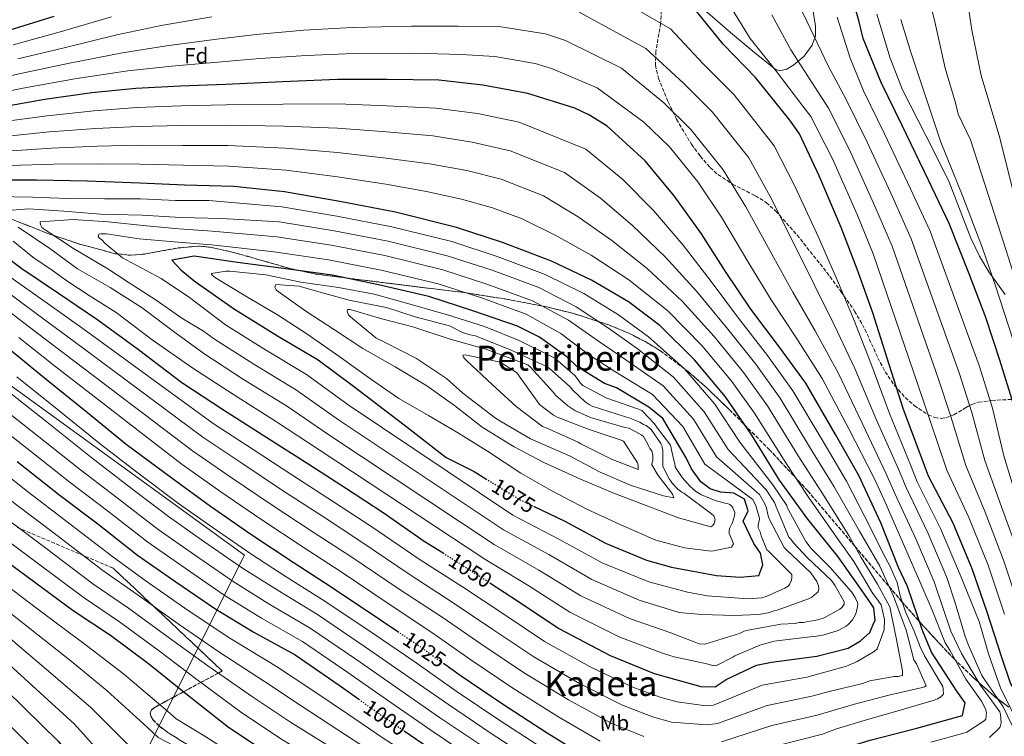
# Model space of a CAD drawing. Units: metres. Extents: x 641038 to 644485, y 4755329 to 4757713.
# Drawn here: x 643140 to 643594, y 4756199 to 4756529 of the extents above; entities that cross this region are included whole.
import ezdxf
from ezdxf.enums import TextEntityAlignment as Align

# ---------------------------------------------------------------- set-up
doc = ezdxf.new("R2010")
doc.units = ezdxf.units.M
doc.header["$MEASUREMENT"] = 0
doc.linetypes.add('DGN Style 3', pattern=[2.435891, 1.739922, -0.695969])
doc.linetypes.add('DGN Style 5', pattern=[1.217945, 0.521977, -0.695969])
for name, color, linetype, lineweight in [('Cota de curva de nivel directora', 7, 'Continuous', 0), ('Curva de nivel directora', 30, 'Continuous', 30), ('Curva de nivel directora no vista', 30, 'DGN Style 5', 30), ('Curva de nivel intermedia', 30, 'Continuous', 0), ('Etiqueta de uso rústico', 92, 'Continuous', 0), ('Etiqueta de zona arbolada', 92, 'Continuous', 0), ('Límite de municipio', 7, 'Continuous', 0), ('Línea de cambio de uso (parcela vista)', 92, 'Continuous', 0), ('Texto de rotulación de espacio menor sin especificar', 7, 'Continuous', 0), ('Texto de Área (paraje) menor', 7, 'Continuous', 0), ('Zona arbolada', 92, 'DGN Style 3', 0)]:
    doc.layers.add(name, color=color, linetype=linetype, lineweight=lineweight)
doc.styles.add('Style-Arial', font='arial.ttf')

msp = doc.modelspace()

# ---------------------------------------------------------------- linework, layer by layer
at = {"layer": 'Curva de nivel directora', "color": 30, "linetype": 'Continuous', "lineweight": 30, "flags": 128}
for points, elevation in [([(643645.35, 4756167.23), (643645.37, 4756167.25), (643645.04, 4756169.18), (643644.74, 4756175.83), (643638.93, 4756196.76), (643632.44, 4756219.45), (643627.92, 4756242.25), (643622.63, 4756262.53), (643614.88, 4756286.75), (643607.69, 4756309.31), (643602.38, 4756330.25), (643598.06, 4756351.89), (643591.77, 4756372.13), (643585.33, 4756391.87), (643577.71, 4756411.9), (643568.48, 4756435.07), (643558.85, 4756455.05), (643546.72, 4756480.31), (643537.09, 4756500.12), (643528.8, 4756520.31), (643526.88, 4756528.62), (643519.06, 4756555.35)], 975), ([(643609.15, 4756185.77), (643611.24, 4756189.23), (643610.79, 4756196.32), (643608.72, 4756202.08), (643604.12, 4756210.82), (643596.66, 4756223.25), (643592.81, 4756234.69), (643585.81, 4756256.42), (643579.03, 4756275.98), (643570.21, 4756296.98), (643558.85, 4756318.75), (643556.12, 4756326.04), (643547.22, 4756349.89), (643539.83, 4756373.11), (643533.19, 4756394.01), (643526.07, 4756414.07), (643518.64, 4756433.27), (643508.56, 4756457.08), (643499.45, 4756476.41), (643495.07, 4756482.81), (643479.26, 4756502.44), (643464.24, 4756517.73), (643451.2, 4756533.92)], 1000), ([(643155.76, 4756530.57), (643135.02, 4756524.1)], 1000), ([(643574.66, 4756208.37), (643575.27, 4756211.4), (643575.83, 4756214.26), (643571.99, 4756219.67), (643560.24, 4756237.58), (643556.1, 4756247.5), (643549.3, 4756267.9), (643545.02, 4756276.65), (643536.88, 4756297.17), (643526.86, 4756318.98), (643516.09, 4756337.92), (643502.33, 4756361.46), (643490.29, 4756378.18), (643477.05, 4756395.71), (643465.32, 4756412.94), (643454.26, 4756430.37), (643441.68, 4756447.91), (643428.32, 4756463.93), (643410.76, 4756479.99), (643402.74, 4756485.11), (643395.95, 4756488.26), (643374.32, 4756494.99), (643353.44, 4756498.89), (643333.28, 4756501.15), (643309.5, 4756501.45), (643286.56, 4756501.44), (643261.14, 4756500.36), (643234.88, 4756499.25), (643214.14, 4756498.47), (643193.58, 4756497.36), (643173.38, 4756495.26), (643151.7, 4756492.28), (643130.71, 4756488.64)], 1025), ([(643531.84, 4756246.62), (643533.44, 4756250.3), (643534.35, 4756252.39), (643533.68, 4756258.06), (643530.53, 4756262.83), (643517.25, 4756281.52), (643503.34, 4756298.86), (643490.25, 4756316.89), (643477.42, 4756337.61), (643465.35, 4756355.18), (643451.11, 4756372.34), (643435.07, 4756388.11), (643420.68, 4756399.07), (643403.65, 4756408.95), (643385.14, 4756417.78), (643362.61, 4756426.33), (643341.31, 4756433.23), (643313.31, 4756440.28), (643287.54, 4756445.21), (643262.13, 4756449.65), (643238.78, 4756452.14), (643215.99, 4756452.81), (643195.37, 4756453.71), (643171.39, 4756454.68), (643147.77, 4756455.15), (643127.01, 4756455.04)], 1050), ([(643123.98, 4756427.16), (643141.1, 4756414.44), (643158.01, 4756403.05), (643176.13, 4756390.69), (643194.78, 4756377), (643214.82, 4756361.85), (643233.95, 4756349.19), (643253.91, 4756336.55), (643273.71, 4756323.91), (643290.61, 4756313.02), (643307.51, 4756301.96), (643326.48, 4756288.79), (643335.19, 4756283.27)], 1050), ([(643220.47, 4756420.12), (643210.15, 4756418.15), (643214.29, 4756413.75), (643220.47, 4756408.74), (643238.6, 4756395.88), (643258.89, 4756383.42), (643277.64, 4756372.25), (643293.9, 4756360.17), (643317.31, 4756342.29), (643336.65, 4756327.24), (643349.55, 4756320.79), (643354.93, 4756317.48)], 1075), ([(643377.1, 4756304.74), (643391.35, 4756297.9), (643410.07, 4756287.74), (643428.89, 4756279.92), (643440.53, 4756276.75), (643461.24, 4756272.84), (643472.15, 4756272.16), (643480.67, 4756272.91), (643482.53, 4756277.82), (643481.54, 4756283.15), (643478.39, 4756287.58), (643473.56, 4756297.98), (643475.77, 4756302.74), (643474.1, 4756308.05), (643469.16, 4756310.91), (643463.13, 4756311.24), (643458.23, 4756312.77), (643453.94, 4756315.99), (643449.75, 4756322.06), (643447.25, 4756327.18), (643436.5, 4756345.28), (643429.99, 4756350.45), (643415.16, 4756359.39), (643409.57, 4756361.4), (643396.78, 4756369.23), (643392.3, 4756373.62), (643379.64, 4756382.79), (643369.44, 4756387.85), (643348.97, 4756394.94), (643328.68, 4756401.55), (643305.42, 4756406.89), (643284.02, 4756411.28), (643264.02, 4756414.04), (643240.48, 4756417.2), (643220.47, 4756420.12)], 1075), ([(643135.33, 4756377.26), (643151.46, 4756364.01), (643171.36, 4756348.01), (643189.2, 4756333.47), (643210.26, 4756317.68), (643228.05, 4756304.81), (643246.52, 4756291.96), (643266.16, 4756278.98), (643283.57, 4756267.6), (643306.29, 4756252.53), (643314.33, 4756247.08)], 1025), ([(643002.31, 4756340.02), (643023.95, 4756321.57), (643039.12, 4756306.78), (643058.56, 4756289.1), (643075.26, 4756273.51), (643090.06, 4756259.89), (643105.57, 4756245.11), (643123.95, 4756229.57), (643142.39, 4756211.53), (643157.74, 4756196.58), (643170.95, 4756180.22), (643179.05, 4756172.42), (643185.16, 4756169.59), (643191, 4756167.23)], 950), ([(643138.87, 4756325.46), (643158.75, 4756309.8), (643176.05, 4756296.75), (643194.39, 4756282.22), (643212, 4756270.01), (643229.95, 4756257.65), (643247.68, 4756246.95), (643267.08, 4756236.3), (643287.25, 4756222.33), (643296.32, 4756215.88)], 1000), ([(643123.59, 4756287), (643142.93, 4756272.83), (643164.67, 4756256.73), (643181.92, 4756245.35), (643199.38, 4756232.3), (643216.7, 4756218.58), (643236.25, 4756203.08), (643255.03, 4756190.57), (643273.61, 4756179.56), (643277.31, 4756177.4)], 975), ([(643356.72, 4756269.54), (643370, 4756260.94), (643388.62, 4756248.43), (643412.26, 4756236.06), (643432.43, 4756227.78), (643454.04, 4756221.72), (643460.58, 4756221.58), (643465.67, 4756224.91), (643479.71, 4756231.52), (643486.53, 4756232.89), (643507.38, 4756235.69), (643521.84, 4756239.46), (643527.6, 4756242.81), (643531.84, 4756246.62)], 1050), ([(643335.33, 4756232.5), (643343.04, 4756226.99), (643362.52, 4756213.83), (643383.17, 4756200.38), (643402.45, 4756188.39), (643419.59, 4756180.69), (643432.42, 4756177.05), (643441.15, 4756176.47), (643458.69, 4756177.65), (643467.01, 4756179.41), (643491.12, 4756185.14), (643512.39, 4756190.96), (643531.96, 4756197.06), (643553.57, 4756202.55), (643574.66, 4756208.37)], 1025), ([(643317.29, 4756201.31), (643325.55, 4756195.66), (643345.36, 4756182.35), (643365.5, 4756169.38), (643369.28, 4756167.23)], 1000)]:
    msp.add_lwpolyline(points, dxfattribs=dict(at, elevation=elevation))
at = {"layer": 'Curva de nivel directora no vista', "color": 30, "linetype": 'DGN Style 5', "lineweight": 30, "flags": 128}
for points, elevation in [([(643354.93, 4756317.48), (643370.63, 4756307.84), (643377.1, 4756304.74)], 1075), ([(643335.19, 4756283.27), (643350.2, 4756273.75), (643356.72, 4756269.54)], 1050), ([(643314.33, 4756247.08), (643325.25, 4756239.69), (643335.33, 4756232.5)], 1025), ([(643296.32, 4756215.88), (643304.87, 4756209.79), (643317.29, 4756201.31)], 1000)]:
    msp.add_lwpolyline(points, dxfattribs=dict(at, elevation=elevation))
at = {"layer": 'Curva de nivel intermedia', "color": 30, "linetype": 'Continuous', "lineweight": 0, "flags": 128}
for points, elevation in [([(643657.98, 4756167.23), (643657.35, 4756175.8), (643653.95, 4756192.84), (643649.62, 4756208.89), (643645.88, 4756231.55), (643641.07, 4756254.16), (643636.06, 4756274.5), (643629.24, 4756299.05), (643622.89, 4756322.89), (643617.95, 4756340.79), (643612.07, 4756364.42), (643606.17, 4756384.16), (643599.5, 4756407.55), (643593.69, 4756425.98), (643586.24, 4756449.01), (643578.2, 4756473.61), (643572.57, 4756485.57), (643571.34, 4756490.73), (643566.64, 4756506.77), (643561.92, 4756527.4), (643557.1, 4756547.66)], 965), ([(643598.7, 4756207.87), (643592.28, 4756220.72), (643586.75, 4756236.38), (643582.32, 4756251.7), (643573.22, 4756273.96), (643564.51, 4756294.59), (643553.71, 4756316.07), (643550.58, 4756323.96), (643540.96, 4756347.55), (643532.36, 4756370.74), (643524.34, 4756391.2), (643516.16, 4756410.55), (643508.01, 4756429.16), (643497.29, 4756452.31), (643487.74, 4756470.89), (643469.32, 4756494.43), (643455.1, 4756508.76), (643439.94, 4756524.86), (643404.39, 4756545.4)], 1005), ([(643626.58, 4756167.23), (643629.86, 4756170.4), (643631.26, 4756172.13), (643631.83, 4756173.23), (643629.53, 4756185.96), (643623.65, 4756200.88), (643618.99, 4756215.72), (643613.8, 4756239.45), (643608.32, 4756258.79), (643600.63, 4756282.19), (643592.63, 4756304.5), (643584.91, 4756325.82), (643578.86, 4756348.05), (643572.98, 4756366.29), (643550.96, 4756428.1), (643542.43, 4756447.13), (643530.7, 4756472.62), (643520.92, 4756492.26), (643512.64, 4756507.75), (643506.2, 4756521.32), (643497.32, 4756540.01)], 985), ([(643666, 4756167.23), (643662.56, 4756179.45), (643659.25, 4756197.46), (643656.23, 4756213.92), (643653.45, 4756233.28), (643648.8, 4756255.68), (643644.2, 4756276.02), (643637.79, 4756300.93), (643631.69, 4756324.91), (643626.26, 4756343.48), (643620.33, 4756366.65), (643614.58, 4756386.46), (643608.98, 4756409.1), (643603.62, 4756428.16), (643597.78, 4756450.46), (643591.86, 4756474.6), (643583.16, 4756503.39), (643578.92, 4756524.15), (643576.5, 4756540.86)], 960), ([(643599.54, 4756199.69), (643593.37, 4756212.42), (643584.04, 4756225.91), (643583.28, 4756227.1), (643577.2, 4756241.04), (643576.66, 4756242.84), (643575.76, 4756244.74), (643571.2, 4756260.3), (643567.41, 4756271.95), (643558.81, 4756292.19), (643548.56, 4756313.38), (643545.03, 4756321.89), (643534.7, 4756345.21), (643524.89, 4756368.36), (643515.49, 4756388.39), (643506.25, 4756407.03), (643497.38, 4756425.04), (643486.01, 4756447.54), (643476.04, 4756465.37), (643459.39, 4756486.42), (643445.96, 4756499.79), (643428.68, 4756515.79), (643397.98, 4756532.46)], 1010), ([(643594, 4756255.06), (643586.38, 4756277.63), (643577.57, 4756299.7), (643567.43, 4756321.39), (643559.65, 4756344.22), (643554.18, 4756360.45), (643533.44, 4756421.13), (643526.01, 4756439.22), (643514.68, 4756464.93), (643504.75, 4756484.41), (643500.99, 4756489.17), (643488.43, 4756505.71), (643476.78, 4756520.33), (643467.39, 4756535.63)], 995), ([(643182.34, 4756530.37), (643158.18, 4756523.36), (643137.08, 4756517.51)], 1005), ([(643228.56, 4756530.41), (643205.29, 4756526.33), (643184.87, 4756522.09), (643160.61, 4756516.14), (643139.13, 4756510.93)], 1010), ([(643616.43, 4756167.23), (643617.15, 4756167.61), (643618.57, 4756168.62), (643621.38, 4756171.48), (643622.31, 4756172.71), (643625.29, 4756178.11), (643625.62, 4756179.09), (643621.68, 4756194.06), (643616.16, 4756209.47), (643611.14, 4756223.93), (643606.74, 4756238.05), (643601.16, 4756256.93), (643593.5, 4756279.91), (643585.1, 4756302.1), (643576.17, 4756323.61), (643569.25, 4756346.14), (643563.58, 4756363.37), (643542.2, 4756424.61), (643534.22, 4756443.18), (643522.69, 4756468.77), (643512.84, 4756488.33), (643495.4, 4756515.09), (643486.72, 4756531.25)], 990), ([(643635.18, 4756167.23), (643637.09, 4756170.85), (643637.54, 4756172.2), (643634.05, 4756188.03), (643629.96, 4756199.86), (643626.86, 4756214.86), (643620.86, 4756240.85), (643615.47, 4756260.66), (643607.76, 4756284.47), (643600.16, 4756306.9), (643593.64, 4756328.03), (643588.46, 4756349.97), (643582.37, 4756369.21), (643559.72, 4756431.59), (643550.64, 4756451.09), (643538.71, 4756476.47), (643529.01, 4756496.19), (643522.8, 4756511.31), (643516.81, 4756530.2)], 980), ([(643652.28, 4756167.23), (643652.03, 4756172.14), (643649.48, 4756184.98), (643644.71, 4756199.33), (643641.01, 4756214.07), (643638.3, 4756229.81), (643633.34, 4756252.63), (643627.91, 4756272.99), (643620.7, 4756297.18), (643614.08, 4756320.87), (643609.65, 4756338.1), (643603.81, 4756362.19), (643597.76, 4756381.86), (643590.02, 4756405.99), (643583.76, 4756423.8), (643574.7, 4756447.55), (643564.55, 4756472.61), (643550.59, 4756514.54), (643546.18, 4756529.14)], 970), ([(643587.03, 4756198.23), (643591.38, 4756202.35), (643591.96, 4756203.09), (643592.38, 4756205.03), (643592.03, 4756208.88), (643591.75, 4756210.08), (643582.69, 4756222.49), (643574.06, 4756236.97), (643569.17, 4756247.21), (643561.59, 4756269.94), (643553.11, 4756289.8), (643543.42, 4756310.7), (643539.48, 4756319.81), (643528.44, 4756342.87), (643517.41, 4756365.98), (643506.65, 4756385.58), (643496.34, 4756403.51), (643486.74, 4756420.93), (643474.74, 4756442.77), (643464.34, 4756459.85), (643449.45, 4756478.42), (643436.82, 4756490.81), (643417.41, 4756506.72), (643391.57, 4756519.51), (643382.4, 4756522.46), (643360.88, 4756525.93), (643342.18, 4756526.02), (643320.6, 4756526.01), (643293.26, 4756525.41), (643271.09, 4756524.19), (643249.1, 4756522.24), (643230.85, 4756520.03), (643207.74, 4756517.01), (643187.41, 4756513.81), (643163.03, 4756508.93), (643141.19, 4756504.34), (643119.97, 4756499.69)], 1015), ([(643321.84, 4756513.64), (643294.08, 4756513.43), (643272.2, 4756512.53), (643250.77, 4756511.12), (643233.14, 4756509.65), (643210.2, 4756507.7), (643189.94, 4756505.53), (643165.45, 4756501.72), (643143.24, 4756497.75), (643121.71, 4756493.43)], 1020), ([(643560.05, 4756196.11), (643574.54, 4756200.16), (643576.58, 4756200.7), (643584.51, 4756205.89), (643585.33, 4756206.63), (643585.6, 4756209.78), (643585.19, 4756211.46), (643583.4, 4756215.03), (643576.1, 4756225.07), (643568.7, 4756238.5), (643566.67, 4756241.94), (643560.67, 4756256.85), (643555.78, 4756267.92), (643547.41, 4756287.4), (643538.28, 4756308.01), (643533.94, 4756317.73), (643522.18, 4756340.54), (643509.94, 4756363.61), (643497.8, 4756382.76), (643486.44, 4756399.99), (643476.11, 4756416.81), (643463.47, 4756438), (643452.63, 4756454.33), (643439.52, 4756470.41), (643427.68, 4756481.84), (643406.15, 4756497.66), (643385.16, 4756506.56), (643377.67, 4756508.86), (643359.12, 4756512.05), (643343.49, 4756512.94), (643321.84, 4756513.64)], 1020), ([(643286.56, 4756490.23), (643261.57, 4756490.18), (643235.28, 4756489.84), (643214.48, 4756489.34), (643194.05, 4756488.63), (643174.23, 4756487.09), (643152.72, 4756484.81), (643131.87, 4756481.93)], 1030), ([(643488.91, 4756194.43), (643509.99, 4756199.72), (643516.52, 4756202.31), (643530.77, 4756206.47), (643546.45, 4756210.92), (643561.53, 4756215.47), (643563.08, 4756216.12), (643564.62, 4756217.01), (643565.8, 4756218.25), (643565.73, 4756220.42), (643565.45, 4756221.74), (643557.07, 4756235.86), (643555.03, 4756240.04), (643552.27, 4756247.17), (643548.36, 4756256.14), (643545.83, 4756263.5), (643544.45, 4756269.71), (643541.23, 4756277.07), (643538.01, 4756283.05), (643532, 4756295.23), (643521.15, 4756316.35), (643510.34, 4756334.65), (643496.44, 4756358.01), (643484.78, 4756374.21), (643471.42, 4756391.46), (643458.68, 4756408.43), (643445.9, 4756425.06), (643432.11, 4756441.06), (643418.01, 4756455.33), (643400.99, 4756469.3), (643370.23, 4756481.82), (643350.99, 4756485.77), (643331.85, 4756488.33), (643309.34, 4756489.39), (643286.56, 4756490.23)], 1030), ([(643235.68, 4756480.43), (643214.83, 4756480.21), (643194.52, 4756479.89), (643175.08, 4756478.93), (643153.75, 4756477.35), (643133.03, 4756475.22)], 1035), ([(643463.46, 4756196.3), (643486.71, 4756203.72), (643507.59, 4756208.48), (643524.77, 4756213.54), (643540.7, 4756217.75), (643555.45, 4756221.08), (643557, 4756221.61), (643557.83, 4756222.12), (643553.43, 4756232.13), (643552.17, 4756234.03), (643548.59, 4756247.63), (643542.72, 4756263.35), (643536.52, 4756277.17), (643527.12, 4756293.3), (643515.43, 4756313.72), (643504.6, 4756331.38), (643490.55, 4756354.57), (643479.27, 4756370.24), (643465.8, 4756387.21), (643452.04, 4756403.91), (643437.54, 4756419.75), (643422.55, 4756434.2), (643407.71, 4756446.73), (643391.21, 4756458.62), (643366.13, 4756468.66), (643348.53, 4756472.64), (643330.42, 4756475.51), (643309.19, 4756477.33), (643286.56, 4756479.02), (643262.01, 4756479.99), (643235.68, 4756480.43)], 1035), ([(643129.3, 4756407.13), (643148.33, 4756393.14), (643165.21, 4756380.73), (643224.45, 4756336.6), (643242.38, 4756324.61), (643260.77, 4756312.44), (643280.01, 4756299.93), (643297.31, 4756288.63), (643320.04, 4756273.25), (643339.42, 4756260.63), (643358.1, 4756248.08), (643377.05, 4756235.35), (643398.01, 4756223.16), (643417.82, 4756213.1), (643431.72, 4756207.7), (643440.42, 4756205.25), (643456.91, 4756204.07), (643461.68, 4756204.74), (643484.5, 4756213.01), (643505.2, 4756217.23), (643513.12, 4756219.48), (643528.59, 4756223.19), (643531.81, 4756224.37), (643543.1, 4756226.28), (643544.91, 4756226.33), (643546.95, 4756226.87), (643546.89, 4756228.92), (643544.02, 4756244.17), (643543.34, 4756247.05), (643541.15, 4756258.41), (643535.43, 4756268.89), (643527.84, 4756281.12), (643522.23, 4756291.36), (643509.71, 4756311.1), (643498.85, 4756328.11), (643484.65, 4756351.12), (643473.75, 4756366.27), (643460.18, 4756382.97), (643445.4, 4756399.39), (643429.18, 4756414.45), (643412.98, 4756427.34), (643397.41, 4756438.14), (643381.44, 4756447.93), (643362.03, 4756455.5), (643346.08, 4756459.52), (643328.99, 4756462.69), (643309.03, 4756465.27), (643286.57, 4756467.8), (643262.44, 4756469.81), (643236.07, 4756471.02), (643215.17, 4756471.08), (643194.99, 4756471.16)], 1040), ([(643194.99, 4756471.16), (643175.93, 4756470.76), (643154.78, 4756469.89), (643134.19, 4756468.51)], 1040), ([(643132.96, 4756412.45), (643152.66, 4756398.44), (643169.79, 4756386.31), (643229.17, 4756342.91), (643247.15, 4756331.21), (643265.53, 4756319.27), (643284.63, 4756306.91), (643301.88, 4756295.64), (643324.62, 4756280.16), (643344.15, 4756267.61), (643363.12, 4756255.11), (643381.89, 4756242.52), (643402.96, 4756230.75), (643422.95, 4756221.34), (643435.77, 4756216.71), (643443.09, 4756214.65), (643456.31, 4756212.88), (643459.9, 4756213.19), (643482.29, 4756222.3), (643502.8, 4756225.99), (643521.11, 4756231.18), (643526, 4756233.26), (643533.82, 4756237.95), (643535.24, 4756239.08), (643538.47, 4756247.86), (643538.7, 4756252.69), (643537.1, 4756259.36), (643532.9, 4756265.09), (643524.52, 4756279.33), (643517.35, 4756289.43), (643503.99, 4756308.47), (643493.1, 4756324.84), (643478.76, 4756347.68), (643468.24, 4756362.3), (643454.56, 4756378.72), (643438.76, 4756394.87), (643420.83, 4756409.14), (643403.41, 4756420.48), (643387.11, 4756429.54), (643371.66, 4756437.25), (643357.94, 4756442.33), (643343.62, 4756446.39), (643327.55, 4756449.87), (643308.88, 4756453.21), (643286.57, 4756456.59), (643262.87, 4756459.63), (643236.47, 4756461.61), (643215.51, 4756461.95), (643195.46, 4756462.42), (643176.78, 4756462.59)], 1045), ([(643176.78, 4756462.59), (643155.8, 4756462.43), (643135.35, 4756461.8)], 1045), ([(643137.09, 4756426.91), (643146.15, 4756419.6), (643155.13, 4756413.49), (643162.32, 4756408.46), (643172.02, 4756401.99), (643184.59, 4756394.08), (643201.11, 4756381.5), (643219.84, 4756368.5), (643238.61, 4756356.24), (643258.49, 4756343.79), (643278.13, 4756330.83), (643354.47, 4756280.48), (643374.65, 4756268.13), (643393.69, 4756255.97), (643416.69, 4756244.53), (643436.28, 4756237.16), (643439.71, 4756236.02), (643441.66, 4756235.48), (643456.73, 4756232.18), (643459.41, 4756231.41), (643460.86, 4756231.21), (643468.71, 4756235.19), (643469.66, 4756235.94), (643481.22, 4756240.87), (643487.81, 4756242.63), (643504.41, 4756244.69), (643506.34, 4756244.75), (643510.9, 4756245.49), (643517.24, 4756247.61), (643520.93, 4756249.53), (643522.11, 4756250.41), (643523.86, 4756252.51), (643525.35, 4756255.21), (643526.11, 4756257.89), (643526.31, 4756259.46), (643526.16, 4756260.42), (643525.12, 4756262.81), (643523.48, 4756265.42), (643513.37, 4756276.71), (643504.9, 4756285.27), (643502.39, 4756288.58), (643494.35, 4756303.19), (643493.84, 4756304.26), (643493.57, 4756305.1), (643487.17, 4756314.66), (643472.04, 4756334.28), (643460.42, 4756351.79), (643446.28, 4756368.33), (643429.88, 4756382.82), (643416.06, 4756393), (643400.09, 4756402.81), (643382.23, 4756411.68), (643360.19, 4756419.94), (643339.21, 4756426.76), (643311.63, 4756433.62), (643286.26, 4756438.5), (643260.92, 4756442.74), (643227.2, 4756445.74), (643211.87, 4756445.65), (643195.79, 4756446.51), (643179.13, 4756446.5), (643162.22, 4756446.61), (643145.91, 4756447.21), (643128.63, 4756447.55)], 1055), ([(643144.13, 4756441.85), (643132.81, 4756441.03)], 1060), ([(643139.31, 4756433.49), (643153.97, 4756423.66), (643166.63, 4756414.21), (643181.72, 4756405.58), (643196.44, 4756396.24), (643210.81, 4756385.46), (643224.86, 4756375.14), (643243.27, 4756363.28), (643263.07, 4756351.02), (643282.55, 4756337.75), (643358.74, 4756287.21), (643379.3, 4756275.31), (643398.76, 4756263.51), (643421.12, 4756253.01), (643440.13, 4756246.53), (643450.85, 4756242.28), (643453.2, 4756241.37), (643455.86, 4756241.21), (643471.77, 4756246.14), (643473.91, 4756247.17), (643475.11, 4756247.57), (643490.84, 4756250.45), (643497.47, 4756250.77), (643499.27, 4756251.18), (643501.2, 4756251.24), (643507.93, 4756252.4), (643510.8, 4756253.33), (643518.04, 4756257.41), (643519.1, 4756258.28), (643520.02, 4756259.76), (643519.99, 4756260.73), (643515.91, 4756268.21), (643514.15, 4756270.57), (643503.1, 4756280.99), (643496.74, 4756287.93), (643495.48, 4756289.7), (643494.6, 4756290.64), (643488.64, 4756304.59), (643487.98, 4756306.5), (643484.09, 4756312.42), (643466.66, 4756330.95), (643455.49, 4756348.4), (643441.44, 4756364.32), (643424.68, 4756377.54), (643411.44, 4756386.94), (643396.53, 4756396.68), (643379.32, 4756405.58), (643357.77, 4756413.56), (643337.11, 4756420.28), (643309.96, 4756426.96), (643284.98, 4756431.8), (643259.71, 4756435.83), (643233.12, 4756437.47), (643214.39, 4756437.88), (643196.5, 4756438.92), (643177.28, 4756439.44), (643160.46, 4756440.76), (643144.13, 4756441.85)], 1060), ([(643164.68, 4756436.9), (643149.5, 4756435.85), (643149.66, 4756434.52), (643150.3, 4756433.34), (643150.92, 4756432.75), (643151.78, 4756432.17), (643164.83, 4756423.55), (643180.64, 4756414.21), (643189.98, 4756408.1), (643202.91, 4756399.83), (643214.76, 4756391.56), (643224.82, 4756385.46), (643229.88, 4756381.78), (643247.94, 4756370.32), (643267.66, 4756358.26), (643286.97, 4756344.67), (643363.01, 4756293.94), (643383.95, 4756282.5), (643403.82, 4756271.05), (643425.55, 4756261.47), (643443.98, 4756255.9), (643454.25, 4756254.92), (643469.47, 4756254.53), (643480.56, 4756254.98), (643485.01, 4756255.71), (643487.76, 4756256.64), (643489.2, 4756256.92), (643503.65, 4756262.18), (643505.08, 4756262.94), (643507.32, 4756264.7), (643508.02, 4756265.44), (643508.35, 4756266.78), (643508.19, 4756268.1), (643507.52, 4756270.14), (643504.75, 4756274.16), (643493.32, 4756284.93), (643492.33, 4756285.87), (643485.55, 4756298.95), (643485.02, 4756300.38), (643484.19, 4756304.1), (643483.53, 4756305.89), (643481, 4756310.18), (643461.28, 4756327.62), (643450.56, 4756345.01), (643436.61, 4756360.31), (643419.49, 4756372.26), (643406.82, 4756380.87), (643392.98, 4756390.55), (643376.41, 4756399.48), (643355.35, 4756407.18), (643335.01, 4756413.81), (643308.28, 4756420.3), (643283.69, 4756425.09), (643258.51, 4756428.92), (643228.71, 4756431.54), (643213.46, 4756432.66), (643198.45, 4756434.03), (643180.77, 4756435.92), (643164.68, 4756436.9)], 1065), ([(643177.67, 4756430.4), (643176.47, 4756430.24), (643176.26, 4756429.27), (643176.76, 4756428.56), (643177.87, 4756427.63), (643179.37, 4756425.98), (643187.42, 4756419.22), (643189.14, 4756418.3), (643205.2, 4756409.84), (643218.38, 4756400.94), (643234.9, 4756388.42), (643252.6, 4756377.37), (643272.24, 4756365.5), (643291.39, 4756351.59), (643367.27, 4756300.67), (643388.6, 4756289.69), (643408.89, 4756278.59), (643429.98, 4756269.95), (643447.82, 4756265.27), (643456.89, 4756263.57), (643473.59, 4756262.25), (643475.53, 4756262.07), (643482.03, 4756262.62), (643484.06, 4756263.17), (643492.64, 4756267.04), (643494.3, 4756268.06), (643494.89, 4756268.68), (643495.79, 4756270.76), (643496, 4756271.85), (643495.96, 4756273.3), (643485.14, 4756284.09), (643484.4, 4756284.67), (643481.79, 4756291.23), (643481.37, 4756293.03), (643480.47, 4756294.93), (643480.44, 4756296.02), (643480.96, 4756298.93), (643480.93, 4756299.9), (643479.33, 4756305.04), (643477.92, 4756307.94), (643455.9, 4756324.28), (643445.62, 4756341.62), (643431.77, 4756356.3), (643414.29, 4756366.97), (643402.2, 4756374.81), (643389.42, 4756384.41), (643373.5, 4756393.38), (643352.93, 4756400.8), (643332.91, 4756407.33), (643306.61, 4756413.65), (643282.41, 4756418.39), (643257.3, 4756422.01), (643228.53, 4756425.26), (643211.22, 4756426.68), (643195.13, 4756428.02), (643180.09, 4756430.35), (643177.67, 4756430.4)], 1070), ([(643236.97, 4756413.19), (643235.17, 4756413.14), (643228.31, 4756412.09), (643228.82, 4756411.26), (643230.31, 4756410.1), (643244.32, 4756401.7), (643258.82, 4756393.07), (643272.36, 4756384.3), (643287.15, 4756373.99), (643301.21, 4756363.9), (643314.76, 4756354.52), (643328.4, 4756346.71), (643341.54, 4756339.01), (643355.69, 4756330.13), (643371.07, 4756320.08), (643385.07, 4756312.04), (643401.38, 4756303.47), (643417.05, 4756296.32), (643433.32, 4756289.2), (643446.46, 4756285.6), (643458.7, 4756284.15), (643459.9, 4756284.19), (643468.18, 4756285.88), (643468.98, 4756287.47), (643468.32, 4756289.51), (643467.03, 4756292.24), (643466.98, 4756293.81), (643467.32, 4756294.79), (643468.57, 4756297.36), (643469.57, 4756300.41), (643469.64, 4756301.86), (643468.74, 4756304.01), (643468.23, 4756304.84), (643467.36, 4756305.65), (643466.62, 4756306), (643465.66, 4756306.09), (643460.55, 4756307.39), (643454.31, 4756310.1), (643451.6, 4756311.83), (643449.13, 4756313.93), (643445.38, 4756318.05), (643442.6, 4756322.19), (643442.22, 4756323.02), (643442.06, 4756324.35), (643441.25, 4756327.34), (643440.08, 4756332.94), (643433.97, 4756340.77), (643432.58, 4756342.78), (643426.73, 4756348.89), (643425.26, 4756349.57), (643410.74, 4756354.69), (643399.58, 4756360.52), (643398.34, 4756361.69), (643397.07, 4756363.71), (643395.95, 4756365), (643386.78, 4756372.94), (643385.8, 4756373.52), (643370.24, 4756381.15), (643354.35, 4756387.68), (643337.29, 4756393.09), (643319.39, 4756398.12), (643303.45, 4756402.6), (643287.06, 4756405.62), (643269.6, 4756408.12), (643253.45, 4756411.39), (643236.97, 4756413.19)], 1080), ([(642962.96, 4756409.33), (642979.48, 4756395.1), (643001.25, 4756378.9), (643021.39, 4756363.62), (643043.88, 4756344.95), (643061.78, 4756330.02), (643080.39, 4756313.11), (643097.74, 4756297.61), (643112.97, 4756284.76), (643130.31, 4756271.06), (643147.78, 4756257.77), (643170.88, 4756240.65), (643187.89, 4756227.52), (643208.25, 4756210.35), (643212.25, 4756206.9), (643224.59, 4756199.35), (643241.01, 4756188.86), (643266.88, 4756173.57), (643278.14, 4756167.23)], 970), ([(643258.04, 4756407.05), (643257.72, 4756405.72), (643258.24, 4756404.52), (643259.22, 4756403.83), (643271.93, 4756394.67), (643285.22, 4756386.12), (643298.27, 4756377.45), (643313.13, 4756369.08), (643327.75, 4756360.33), (643340.45, 4756351.29), (643353.18, 4756341.28), (643367.94, 4756332.18), (643381.67, 4756324.98), (643398.2, 4756317.38), (643413.47, 4756311.07), (643427.52, 4756305.69), (643443.64, 4756299.4), (643458.61, 4756295.26), (643459.56, 4756295.89), (643460.13, 4756296.87), (643460.57, 4756298.57), (643460.29, 4756299.65), (643459.91, 4756300.36), (643458.92, 4756301.3), (643446.08, 4756310.82), (643445.22, 4756311.28), (643443.37, 4756312.67), (643440.75, 4756315.5), (643440.37, 4756316.21), (643439.61, 4756317.15), (643436.42, 4756323.09), (643436.51, 4756324.06), (643436.44, 4756330.7), (643436.17, 4756331.66), (643436.14, 4756332.5), (643435.62, 4756333.69), (643431.09, 4756340.2), (643430.22, 4756341.02), (643428.74, 4756342.06), (643427.64, 4756342.51), (643425.92, 4756343.55), (643421.27, 4756345.47), (643419.21, 4756346.01), (643403.85, 4756350.99), (643402.5, 4756351.67), (643400.65, 4756352.95), (643395.06, 4756358.33), (643393.93, 4756359.75), (643384.13, 4756368.52), (643383.15, 4756369.09), (643366.26, 4756376.92), (643349.65, 4756383.44), (643347.46, 4756383.85), (643344.17, 4756384.96), (643338.13, 4756387.97), (643322.31, 4756392.1), (643309.13, 4756396.45), (643292.57, 4756399.67), (643279, 4756403.37), (643268.93, 4756406.29), (643258.04, 4756407.05)], 1085), ([(643125.65, 4756401.8), (643144, 4756387.85), (643160.63, 4756375.16), (643219.72, 4756330.3), (643237.6, 4756318.01), (643256.02, 4756305.61), (643275.39, 4756292.94), (643292.73, 4756281.62), (643315.45, 4756266.34), (643334.7, 4756253.65), (643353.08, 4756241.05), (643372.21, 4756228.18), (643393.07, 4756215.56), (643412.7, 4756204.86), (643427.68, 4756198.7)], 1035), ([(643030.9, 4756393.47), (643049.2, 4756378.96), (643068.27, 4756363.09), (643087.38, 4756347.85), (643105.3, 4756332.25), (643122.68, 4756318.11), (643138.61, 4756305.47), (643156.77, 4756291.73), (643178.41, 4756275.27), (643194.28, 4756264.09), (643213.12, 4756250.68), (643231.84, 4756237.68), (643252.87, 4756224.04), (643269.82, 4756212.78), (643286.73, 4756201.71), (643303.82, 4756190.57), (643324.01, 4756178.3), (643342.1, 4756167.23)], 990), ([(643292.31, 4756395.51), (643291.1, 4756395.47), (643291.01, 4756394.62), (643291.66, 4756392.95), (643292.53, 4756392.13), (643304.16, 4756382.46), (643305.88, 4756381.54), (643307.1, 4756381.1), (643308.82, 4756380.18), (643322.92, 4756372.87), (643336.71, 4756363.62), (643344.27, 4756356.96), (643359.34, 4756345.33), (643362.17, 4756343.72), (643375.44, 4756335.9), (643393.42, 4756327.98), (643407.64, 4756320.55), (643421.83, 4756314.45), (643436.82, 4756309.58), (643441.55, 4756308.76), (643441.15, 4756310.07), (643440.64, 4756310.9), (643434.25, 4756318.93), (643431.45, 4756323.91), (643431.54, 4756325), (643431.87, 4756325.86), (643431.89, 4756326.94), (643431.9, 4756328.35), (643431.45, 4756330.33), (643430.47, 4756331.41), (643429.99, 4756332.32), (643429.73, 4756333.16), (643427.56, 4756336.96), (643426.82, 4756337.54), (643420.93, 4756340.75), (643418.98, 4756341.17), (643403.16, 4756345.78), (643395.94, 4756348.94), (643392.74, 4756351.02), (643387.04, 4756356.05), (643386.16, 4756357.23), (643375.55, 4756368.87), (643374.19, 4756369.91), (643371.75, 4756370.93), (643354.88, 4756377.13), (643338.51, 4756381.78), (643321.32, 4756387.43), (643306.92, 4756391.23), (643292.31, 4756395.51)], 1090), ([(643139.66, 4756382.56), (643156.04, 4756369.58), (643214.99, 4756323.99), (643232.83, 4756311.41), (643251.27, 4756298.79), (643270.77, 4756285.96), (643288.15, 4756274.61), (643310.87, 4756259.44), (643329.98, 4756246.67), (643348.06, 4756234.02), (643367.36, 4756221.01), (643388.12, 4756207.97), (643407.57, 4756196.62)], 1030), ([(643345.32, 4756374.62), (643344.36, 4756374.47), (643344.63, 4756373.51), (643345.26, 4756372.68), (643346, 4756371.98), (643357.79, 4756360.98), (643368.84, 4756350.8), (643381.07, 4756341.5), (643382.77, 4756340.95), (643397.45, 4756334.38), (643398.68, 4756333.57), (643412.78, 4756326.5), (643425.17, 4756321.71), (643425.05, 4756323.72), (643424.78, 4756324.8), (643423.76, 4756326.58), (643418.33, 4756334.87), (643417.23, 4756335.33), (643402.6, 4756340.21), (643387.7, 4756345.92), (643386.1, 4756346.84), (643379.68, 4756351.72), (643378.55, 4756353.26), (643369.11, 4756366.26), (643368.12, 4756367.08), (643361.85, 4756371), (643360.14, 4756371.55), (643345.32, 4756374.62)], 1095), ([(643138.76, 4756364.45), (643157.38, 4756349.52), (643177.35, 4756333.43), (643194.01, 4756320.55), (643213.3, 4756306.09), (643229.2, 4756294.82), (643247.09, 4756282.53), (643262.94, 4756272.26), (643280.67, 4756261.08), (643303.51, 4756245.8), (643321.65, 4756233.37), (643341.68, 4756219.28), (643361.31, 4756206.09), (643380.95, 4756193.37)], 1020), ([(643133.86, 4756358.49), (643152.75, 4756343.5), (643172.7, 4756327.52), (643189.52, 4756314.6), (643208.58, 4756300.12), (643224.9, 4756288.62), (643242.8, 4756276.31), (643259.13, 4756265.93), (643277.28, 4756254.88), (643299.44, 4756239.93), (643317.46, 4756227.48), (643337.65, 4756213.38), (643357.32, 4756200.15), (643377.09, 4756187.37), (643399.45, 4756174.37), (643415.48, 4756167.23)], 1015), ([(643128.96, 4756352.53), (643148.12, 4756337.49), (643168.05, 4756321.61), (643185.03, 4756308.65), (643203.85, 4756294.16), (643220.6, 4756282.42), (643238.52, 4756270.09), (643255.31, 4756259.6), (643273.88, 4756248.69), (643295.38, 4756234.06), (643313.26, 4756221.58), (643333.61, 4756207.47), (643353.34, 4756194.22), (643373.22, 4756181.37), (643395.97, 4756168.25), (643398.18, 4756167.23)], 1010), ([(643124.06, 4756346.58), (643143.5, 4756331.47), (643163.4, 4756315.71), (643180.54, 4756302.7), (643199.12, 4756288.19), (643216.3, 4756276.21), (643234.23, 4756263.87), (643251.49, 4756253.28), (643270.48, 4756242.5), (643291.32, 4756228.2), (643309.06, 4756215.68), (643329.58, 4756201.57), (643349.35, 4756188.29), (643369.36, 4756175.38), (643383.59, 4756167.23)], 1005), ([(643127.81, 4756324.06), (643143.61, 4756311.62), (643161.39, 4756298.03), (643182.98, 4756281.45), (643198.4, 4756270.33), (643217.69, 4756256.81), (643236.89, 4756244.05), (643258.41, 4756231.03), (643274.74, 4756220.18), (643291.1, 4756209.09), (643307.99, 4756197.69), (643327.53, 4756185.13), (643346.99, 4756172.72), (643356.22, 4756167.23)], 995), ([(643133.6, 4756299.31), (643152.16, 4756285.43), (643173.83, 4756269.09), (643190.16, 4756257.84), (643208.54, 4756244.55), (643226.79, 4756231.31), (643247.33, 4756217.05), (643264.89, 4756205.38), (643282.36, 4756194.33), (643299.66, 4756183.45), (643320.48, 4756171.46), (643327.71, 4756167.23)], 985), ([(643128.6, 4756293.15), (643147.54, 4756279.13), (643169.25, 4756262.91), (643186.04, 4756251.59), (643203.96, 4756238.43), (643221.75, 4756224.94), (643241.79, 4756210.07), (643259.96, 4756197.97), (643277.98, 4756186.95), (643295.49, 4756176.33), (643312.19, 4756167.23)], 980), ([(643124.12, 4756264.57), (643141.82, 4756250.72), (643163.76, 4756233.37), (643180.35, 4756219.78), (643198.92, 4756202.82), (643203.95, 4756198.28), (643220.62, 4756189.53), (643237.84, 4756179.93)], 965), ([(643135.86, 4756243.67), (643156.64, 4756226.09), (643172.81, 4756212.05), (643189.6, 4756195.29), (643195.65, 4756189.66), (643216.65, 4756179.71), (643234.68, 4756170.99), (643241.85, 4756167.23)], 960), ([(643129.9, 4756236.62), (643149.52, 4756218.81), (643165.28, 4756204.31), (643180.27, 4756187.75), (643187.35, 4756181.04), (643212.68, 4756169.89), (643219.07, 4756167.23)], 955), ([(643126.79, 4756212.32), (643143.36, 4756195.99), (643155.91, 4756182.82), (643159.03, 4756180.06), (643172.7, 4756167.23)], 945)]:
    msp.add_lwpolyline(points, dxfattribs=dict(at, elevation=elevation))
at = {"layer": 'Límite de municipio', "color": 7, "linetype": 'Continuous', "lineweight": 0}
msp.add_polyline3d([(643097.72, 4755992.91, 877.36), (643114.95, 4756018.17, 877.34), (643124.81, 4756029.15, 878.34), (643130.86, 4756035.9, 879.23), (643138.62, 4756049.85, 883.53), (643145.73, 4756073.43, 894.79), (643149.03, 4756087.89, 900.05), (643153.98, 4756102.39, 908.04), (643173.86, 4756142.73, 932.43), (643175.93, 4756146.87, 935.17), (643243.67, 4756282.2, 1018.54), (642965.74, 4756483.87, 1006.62), (642960.03, 4756496.41, 1001.54), (642932.93, 4756555.93, 934.82), (642674.68, 4756597.33, 784.07)], dxfattribs=at)
at = {"layer": 'Línea de cambio de uso (parcela vista)', "color": 92, "linetype": 'Continuous', "lineweight": 0}
for points in [[(643426.8, 4756554.01, 1000.16), (643432.61, 4756550.32, 1000.17), (643440.95, 4756545.01, 1000.09), (643448.85, 4756539.19, 999.96), (643458.26, 4756531.22, 999.61), (643467.65, 4756523.16, 999.09), (643477.91, 4756514.57, 997.85), (643488.22, 4756506.31, 995.42), (643490.28, 4756505.48, 994.47), (643493.6, 4756506.24, 992.27), (643496.89, 4756508.31, 990.54), (643501.63, 4756512.3, 989.49), (643505.35, 4756517.29, 988.44), (643506.82, 4756521.62, 986.99), (643506.84, 4756526.06, 985.65), (643505.47, 4756534.74, 984.2)], [(643535.05, 4756531.56, 974.31), (643541.31, 4756511.37, 973.79), (643546.94, 4756496.72, 973.14), (643557.63, 4756475.64, 971.66), (643568.29, 4756454.56, 970.47), (643575.07, 4756437.1, 970), (643578.46, 4756428.4, 969.8), (643582.4, 4756420.06, 969.6), (643586.8, 4756412.84, 969.49), (643594.3, 4756402.35, 969.41)]]:
    msp.add_polyline3d(points, dxfattribs=at)
at = {"layer": 'Zona arbolada', "color": 92, "linetype": 'DGN Style 3', "lineweight": 0}
for points in [[(643426.8, 4756554.01, 1002.27), (643426.9, 4756553.91, 1002.26), (643430.18, 4756549.97, 1002.21), (643433.14, 4756545.66, 1002.58), (643435.35, 4756540.5, 1003.48), (643436.06, 4756535.8, 1004.52), (643435.46, 4756527.32, 1006.7), (643433.28, 4756514.42, 1010.23), (643433.1, 4756508.12, 1011.8), (643434.42, 4756502.05, 1013.05)], [(643436.06, 4756535.8, 1004.52), (643435.46, 4756527.32, 1006.7), (643433.28, 4756514.42, 1010.23), (643433.1, 4756508.12, 1011.8), (643434.42, 4756502.05, 1013.05), (643438.94, 4756491.16, 1014.83), (643442.8, 4756483.15, 1015.87), (643449.68, 4756471.61, 1016.76), (643453.75, 4756466.12, 1016.81), (643458.33, 4756460.87, 1016.54), (643461.85, 4756457.66, 1016.01), (643468.61, 4756453.31, 1014.27), (643479.14, 4756447.87, 1010.9), (643484.11, 4756444.75, 1009.45), (643488.6, 4756440.81, 1008.51), (643498.34, 4756429.81, 1007.66), (643512.06, 4756412.6, 1007.38), (643518.57, 4756403.74, 1007.01), (643524.87, 4756394.75, 1006.07), (643529.64, 4756386.36, 1004.59), (643535.55, 4756373.28, 1001.77), (643538.97, 4756366.76, 1000.35), (643543.33, 4756360.38, 999.09), (643548.23, 4756354.92, 998.56), (643552.35, 4756351.19, 998.55), (643558.74, 4756346.94, 998.52), (643561.83, 4756345.73, 998.26), (643564.72, 4756345.3, 997.7), (643566.95, 4756345.57, 996.66), (643570.62, 4756346.99, 993.35), (643576.03, 4756350.2, 986.99), (643578.89, 4756351.71, 984.21), (643581.96, 4756352.79, 982.34), (643588.14, 4756353.57, 980.29), (643598.53, 4756354.13, 977.45)], [(643434.42, 4756502.05, 1013.05), (643438.94, 4756491.16, 1014.83), (643442.8, 4756483.15, 1015.87), (643449.68, 4756471.61, 1016.76), (643453.75, 4756466.12, 1016.81), (643458.33, 4756460.87, 1016.54), (643461.85, 4756457.66, 1016.01), (643468.61, 4756453.31, 1014.27), (643479.14, 4756447.87, 1010.9), (643484.11, 4756444.75, 1009.45), (643488.6, 4756440.81, 1008.51), (643498.34, 4756429.81, 1007.66), (643512.06, 4756412.6, 1007.38), (643518.57, 4756403.74, 1007.01), (643524.87, 4756394.75, 1006.07), (643529.64, 4756386.36, 1004.59), (643535.55, 4756373.28, 1001.77), (643538.97, 4756366.76, 1000.35), (643543.33, 4756360.38, 999.09), (643548.23, 4756354.92, 998.56), (643552.35, 4756351.19, 998.55), (643558.74, 4756346.94, 998.52), (643561.83, 4756345.73, 998.26), (643564.72, 4756345.3, 997.7), (643566.95, 4756345.57, 996.66), (643570.62, 4756346.99, 993.35), (643576.03, 4756350.2, 986.99), (643578.89, 4756351.71, 984.21), (643581.96, 4756352.79, 982.34), (643588.14, 4756353.57, 980.29), (643598.53, 4756354.13, 977.45)], [(643134.08, 4756438.02, 1060), (643152.64, 4756430.68, 1064.36), (643155.52, 4756429.7, 1065), (643167.25, 4756425.74, 1068.9), (643184.1, 4756421.2, 1070.45), (643185.19, 4756421.09, 1070), (643191.15, 4756420.48, 1067.22), (643198.26, 4756421.09, 1063.91), (643212.6, 4756423.81, 1068.17), (643222.18, 4756424.72, 1070.74), (643227.65, 4756424.23, 1071.97), (643236.87, 4756422.21, 1073.63), (643246.09, 4756419.68, 1074.82), (643264.55, 4756414.38, 1075.83), (643276.89, 4756411.72, 1075.46), (643310.92, 4756407.45, 1072.88), (643345.22, 4756403.26, 1069.18), (643364.21, 4756400.26, 1066.59), (643383, 4756396.69, 1063.89), (643395.38, 4756393.64, 1062.11), (643411.66, 4756388.36, 1059.87), (643420.83, 4756384.54, 1058.71), (643428.26, 4756380.77, 1057.8), (643435.31, 4756376.48, 1056.93), (643448.45, 4756366.65, 1055.24), (643456.69, 4756359.4, 1054.08), (643467.25, 4756349.25, 1052.43), (643485.68, 4756330.81, 1049.29), (643503.27, 4756311.91, 1046.14), (643524.98, 4756286.39, 1042.16), (643546.67, 4756260.82, 1038.12), (643555.66, 4756250.64, 1035.34), (643564.68, 4756240.8, 1030.85), (643570.73, 4756234.5, 1027.21), (643578.86, 4756226.51, 1021.9), (643589.86, 4756216.71, 1014.74), (643596.01, 4756212.21, 1011.11)], [(643364.21, 4756400.26, 1066.59), (643345.22, 4756403.26, 1069.18), (643310.92, 4756407.45, 1072.88), (643276.89, 4756411.72, 1075.46), (643264.55, 4756414.38, 1075.83), (643246.09, 4756419.68, 1074.82), (643236.87, 4756422.21, 1073.63), (643227.65, 4756424.23, 1071.97), (643222.18, 4756424.72, 1070.74), (643212.6, 4756423.81, 1068.17), (643198.26, 4756421.09, 1063.91), (643191.15, 4756420.48, 1067.22), (643185.19, 4756421.09, 1070), (643184.1, 4756421.2, 1070.45), (643167.25, 4756425.74, 1068.9), (643155.52, 4756429.7, 1065), (643152.64, 4756430.68, 1064.36), (643134.08, 4756438.02, 1060)], [(643596.01, 4756212.21, 1011.11), (643589.86, 4756216.71, 1014.74), (643578.86, 4756226.51, 1021.9), (643570.73, 4756234.5, 1027.21), (643564.68, 4756240.8, 1030.85), (643555.66, 4756250.64, 1035.34), (643546.67, 4756260.82, 1038.12), (643524.98, 4756286.39, 1042.16), (643503.27, 4756311.91, 1046.14), (643485.68, 4756330.81, 1049.29), (643467.25, 4756349.25, 1052.43), (643456.69, 4756359.4, 1054.08), (643448.45, 4756366.65, 1055.24), (643435.31, 4756376.48, 1056.93), (643428.26, 4756380.77, 1057.8), (643420.83, 4756384.54, 1058.71), (643411.66, 4756388.36, 1059.87), (643395.38, 4756393.64, 1062.11), (643383, 4756396.69, 1063.89), (643364.21, 4756400.26, 1066.59)], [(643217.01, 4756195.15, 967.24), (643208.3, 4756200.59, 967.83), (643204.4, 4756203.49, 968.24), (643201.35, 4756206.55, 968.68), (643200.48, 4756208.05, 968.89), (643200.22, 4756209.53, 969.08), (643200.79, 4756210.95, 969.29), (643202.48, 4756212.27, 969.61), (643204.61, 4756213.42, 970), (643215.69, 4756219.38, 975), (643217.94, 4756220.59, 976.42), (643223.55, 4756223.6, 980), (643231.64, 4756227.95, 985), (643233.41, 4756228.9, 989.61), (643183.13, 4756276.29, 996.24), (643138.94, 4756295.06, 986.65)], [(643138.94, 4756295.06, 986.65), (643183.13, 4756276.29, 996.24), (643233.41, 4756228.9, 989.61), (643231.64, 4756227.95, 985), (643223.55, 4756223.6, 980), (643217.94, 4756220.59, 976.42), (643215.69, 4756219.38, 975), (643204.61, 4756213.42, 970), (643202.48, 4756212.27, 969.61), (643200.79, 4756210.95, 969.29), (643200.22, 4756209.53, 969.08), (643200.48, 4756208.05, 968.89), (643201.35, 4756206.55, 968.68), (643204.4, 4756203.49, 968.24), (643208.3, 4756200.59, 967.83), (643217.01, 4756195.15, 967.24), (643231.65, 4756186.67, 966.56), (643238.29, 4756182.52, 966.18), (643243.62, 4756178.58, 965.73), (643249.32, 4756173.52, 965), (643256.41, 4756167.23, 963.49)]]:
    msp.add_polyline3d(points, dxfattribs=at)

# ---------------------------------------------------------------- texts
at = {"layer": 'Cota de curva de nivel directora', "color": 7, "linetype": 'Continuous', "lineweight": 0, "style": 'Style-Arial'}
for s, rotation, p in [('1075', 328.4406, (643367.66, 4756309.67, 1075)), ('1050', 327.6205, (643347.74, 4756275.31, 1050)), ('1025', 325.9088, (643326.62, 4756238.77, 1025)), ('1000', 325.6633, (643308.42, 4756207.36, 1000))]:
    msp.add_text(s, height=7, rotation=rotation, dxfattribs=at).set_placement(p, align=Align.MIDDLE_CENTER)
at = {"layer": 'Etiqueta de uso rústico', "color": 92, "linetype": 'Continuous', "lineweight": 0, "style": 'Style-Arial'}
msp.add_text('Mb', height=7, rotation=1.6903, dxfattribs=at).set_placement((643414.15, 4756204.91, 1035), align=Align.MIDDLE_CENTER)
at = {"layer": 'Etiqueta de zona arbolada', "color": 92, "linetype": 'Continuous', "lineweight": 0, "style": 'Style-Arial'}
msp.add_text('Fd', height=7, dxfattribs=at).set_placement((643221.43, 4756512.49, 1018.13), align=Align.MIDDLE_CENTER)
at = {"layer": 'Texto de rotulación de espacio menor sin especificar', "color": 7, "linetype": 'Continuous', "lineweight": 0, "style": 'Style-Arial'}
msp.add_text('Kadeta', height=11.5, dxfattribs=at).set_placement((643407.88, 4756223.16, 1040), align=Align.MIDDLE_CENTER)
at = {"layer": 'Texto de Área (paraje) menor', "color": 7, "linetype": 'Continuous', "lineweight": 0, "style": 'Style-Arial'}
msp.add_text('Pettiriberro', height=11.5, dxfattribs=at).set_placement((643392.91, 4756373.08, 1091.56), align=Align.MIDDLE_CENTER)

doc.saveas('drawing.dxf')
